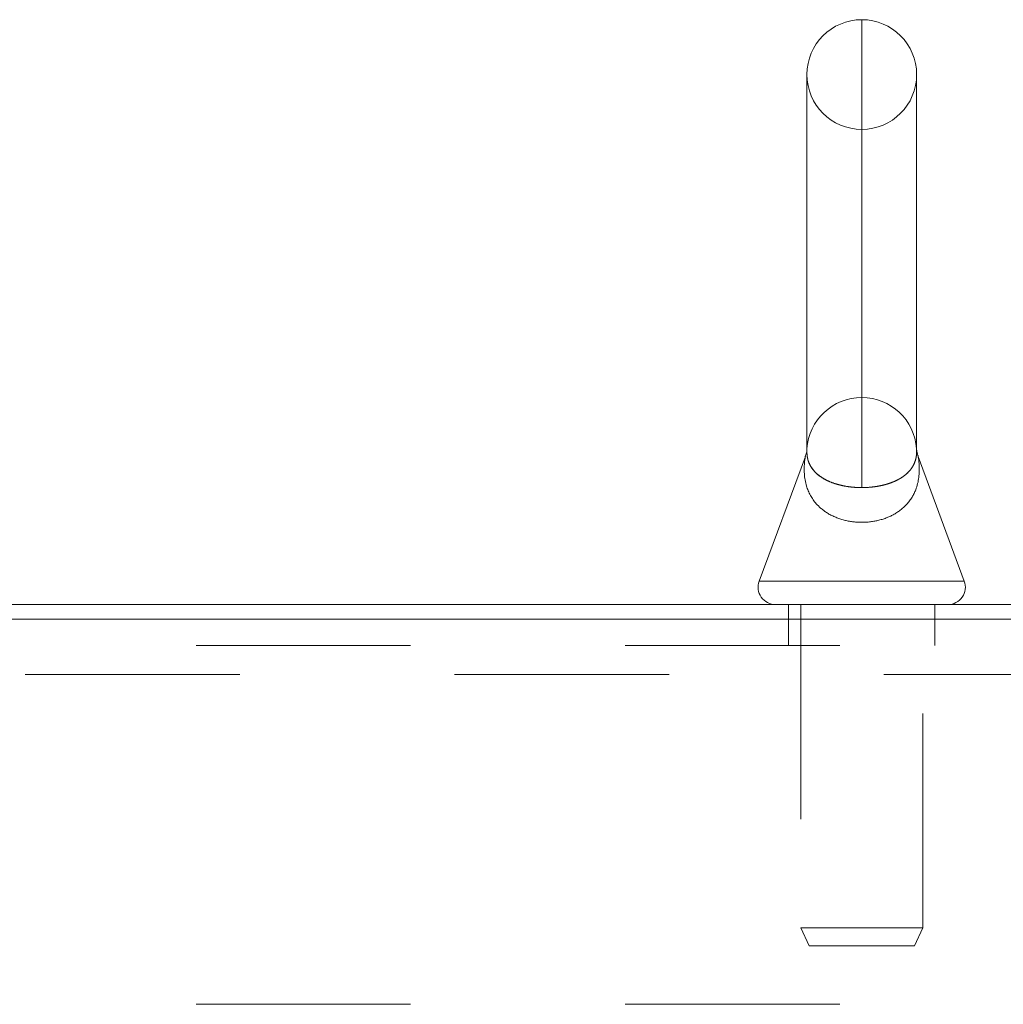
# Model space of a CAD drawing. Units: inches. Extents: x 0 to 23.4, y 0 to 16.5.
# Drawn here: x 11.9 to 12.3, y 11 to 11.5 of the extents above; entities that cross this region are included whole.
import ezdxf

# ---------------------------------------------------------------- set-up
doc = ezdxf.new("R2010")
doc.units = ezdxf.units.IN
doc.header["$MEASUREMENT"] = 0
doc.linetypes.add('HIDDEN', pattern=[0.07500000000000001, 0.05, -0.025])

msp = doc.modelspace()

# ---------------------------------------------------------------- linework, layer by layer
at = {"color": 8, "linetype": 'Continuous', "lineweight": 15}
for p, q in [((12.2837027473, 11.490484147), (12.2837027473, 11.2723375176)), ((12.2359148586, 11.2287521767), (12.331490636, 11.2287521767))]:
    msp.add_line(p, q, dxfattribs=at)
at = {"color": 7, "linetype": 'HIDDEN', "lineweight": 0}
for p, q in [((12.2837027473, 11.2723375176), (12.2837027473, 11.490484147)), ((12.2837027473, 11.3143477833), (12.2837027473, 11.4393477833)), ((12.258180304, 11.2903308257), (12.2581802705, 11.2903304572)), ((12.2496118382, 11.2177568742), (12.2496118382, 11.2109659651)), ((12.2552936564, 11.2177568742), (12.2552936564, 11.0670429354)), ((12.3121118382, 11.0670429354), (12.3121118382, 11.2177568742)), ((12.3177936564, 11.2109659651), (12.3177936564, 11.2177568742)), ((12.2496118382, 11.2109659651), (12.2496118382, 11.198784147)), ((12.3177936564, 11.198784147), (12.3177936564, 11.2109659651)), ((11.5734754746, 11.198784147), (12.9939300201, 11.198784147)), ((12.9939300201, 11.1851477833), (11.5734754746, 11.1851477833)), ((12.2552936564, 11.0670429354), (12.3121118382, 11.0670429354)), ((12.2552936564, 11.0670429354), (12.2591999018, 11.0586659651)), ((12.3082055929, 11.0586659651), (12.3121118382, 11.0670429354)), ((12.2591999018, 11.0586659651), (12.3082055929, 11.0586659651)), ((11.5734754746, 11.0314205106), (12.9939300201, 11.0314205106))]:
    msp.add_line(p, q, dxfattribs=at)
at = {"color": 7, "linetype": 'Continuous', "lineweight": 15}
for p, q in [((12.2581345655, 11.4649159651), (12.2581345655, 11.2890308703)), ((12.3092709291, 11.2889938429), (12.3092709291, 11.4649159651)), ((12.2574143345, 11.2868338686), (12.2359148586, 11.2287521767)), ((12.331490636, 11.2287521767), (12.3099949079, 11.2868237441)), ((11.5632209291, 11.2177568742), (13.0041845655, 11.2177568742)), ((13.0030027473, 11.2109659651), (11.5644027473, 11.2109659651))]:
    msp.add_line(p, q, dxfattribs=at)
for centre, radius, start, end in [((12.2837027473, 11.4649159651), 0.0255681818181817, 90, 180), ((12.2837027473, 11.4649159651), 0.0255681818181817, 0, 90), ((12.243569251, 11.2259188325), 0.0081619582540328, 159.6875007831, 270), ((12.3238362436, 11.2259188325), 0.0081619582540345, 270, 20.3124992169)]:
    msp.add_arc(centre, radius, start, end, dxfattribs=at)
at = {"color": 7, "linetype": 'HIDDEN', "lineweight": 0}
for centre, radius, start, end in [((12.2837027473, 11.4649159651), 0.0255681818181817, 180, 270), ((12.2837027473, 11.4649159651), 0.0255681818181817, 270, 0), ((12.2837027473, 11.2887796015), 0.0255681818181834, 90, 176.5210601127), ((12.2837027473, 11.2887796015), 0.0255681818181834, 3.6643098189, 90)]:
    msp.add_arc(centre, radius, start, end, dxfattribs=at)
at = {"color": 7, "linetype": 'Continuous', "lineweight": 15}
for points, knots in [([(12.25818027051364, 11.29033045715708), (12.25818173436289, 11.29035020715789), (12.25818350343869, 11.29037407522238), (12.25817768719105, 11.29029681623803), (12.25817222550182, 11.29022823338823), (12.25815187753189, 11.28999045368617), (12.25804396806572, 11.28908828684928), (12.25787575239498, 11.28795992631199), (12.25745790104335, 11.28710806316873), (12.25734026298674, 11.2868682373927)], [0, 0, 0, 0, 0.1092647184874549, 0.1320474551585321, 0.1514128703803116, 0.1814811502123176, 0.3126423240369737, 0.8064875920993905, 1, 1, 1, 1]), ([(12.3100178166033, 11.28683322413884), (12.30995033503361, 11.28699265544547), (12.3097044967369, 11.28757347063766), (12.30948441598875, 11.28850309342612), (12.30932258639339, 11.28939596356749), (12.30926243433457, 11.28991244436178), (12.30924370378995, 11.29010735404604), (12.30923708018818, 11.29018198821913), (12.30923240852506, 11.29023761256738), (12.30922862869405, 11.29028486305705), (12.30922697790463, 11.29030976623478), (12.30922793230845, 11.29029512949432), (12.30922794177895, 11.29029498425465)], [0, 0, 0, 0, 0.1167452894241087, 0.4253081728001102, 0.6386788423162584, 0.7351896365071866, 0.7689201873835032, 0.7935940342728839, 0.8240849612823623, 0.8768952060779897, 0.9987784371388541, 1, 1, 1, 1]), ([(12.30998901306433, 11.28682156211621), (12.30998799146729, 11.28682771429266), (12.3099848135794, 11.28684685190385), (12.31003039577149, 11.28657235336527), (12.31009603255542, 11.28614979768332), (12.31019870491669, 11.28543378133693), (12.31033292222286, 11.28435317856354), (12.31049411160105, 11.28241641739934), (12.31054577058585, 11.27996407259371), (12.31033448124059, 11.27706418330801), (12.30980524330161, 11.27416180804069), (12.30902319213496, 11.27165427010063), (12.30810425042475, 11.26955168752516), (12.30716032212358, 11.26782804218071), (12.30603048465967, 11.26615421445982), (12.3047816117956, 11.2646389055946), (12.30344779578299, 11.26328449618321), (12.30205490243463, 11.26207943806979), (12.30050774206521, 11.26094376397775), (12.29887957333652, 11.25993793284503), (12.29719924490817, 11.25906369750832), (12.29548080921523, 11.25831186840906), (12.29364353557763, 11.25765066129922), (12.29173289573834, 11.25710381867173), (12.28977446160517, 11.25667680910153), (12.28777272095991, 11.25636812281271), (12.28569955227534, 11.25617926169614), (12.2836593473345, 11.25612232352594), (12.28168831891272, 11.25618472665728), (12.2797926264126, 11.25635194085651), (12.2779033418991, 11.25662899153581), (12.27629859751852, 11.2569622878239), (12.27465768057604, 11.25738533929135), (12.27299134185457, 11.25790903720815), (12.27109109150093, 11.25865558527144), (12.26928074670125, 11.2595230587243), (12.2676346433594, 11.26047021482079), (12.26615653937656, 11.26147113177118), (12.26483220142861, 11.26251144667521), (12.26361046768913, 11.26362248622305), (12.26229894332828, 11.2650035065968), (12.26097717882296, 11.26668457079556), (12.25972641197587, 11.26870102836878), (12.25871171926036, 11.27082440818131), (12.25786435038032, 11.27321924080095), (12.2572471843223, 11.27587635729633), (12.25690930746827, 11.27878689061538), (12.25686460824978, 11.28170959957741), (12.25703755590927, 11.28407779769146), (12.25721981830106, 11.28553321185957), (12.25732200370381, 11.28623309908159), (12.25738281756015, 11.28661835144979), (12.25741869528922, 11.28683498209997), (12.25741840436735, 11.28683314305277), (12.25741828766603, 11.28683240533151)], [0, 0, 0, 0, 0.0047478095374201, 0.0147690388485128, 0.0251655887395553, 0.030833415550926, 0.0502524366965729, 0.0698722269999964, 0.1032277602802113, 0.1367297121843052, 0.1707325048357025, 0.2049724812227096, 0.2267184181797139, 0.248553738958358, 0.2707009776432978, 0.2929727167679652, 0.3113726745584022, 0.3298655599200547, 0.3486806433473273, 0.3676226632700755, 0.3841034804840814, 0.4006909824237715, 0.4176438020099693, 0.4347368789364321, 0.4509153458917114, 0.4672345187438733, 0.4840216049088354, 0.5009792798739999, 0.5160233826053847, 0.5311906227995792, 0.5467402661855874, 0.5624178145816852, 0.5716186411474984, 0.589218837880814, 0.6069752083609403, 0.6251884621027811, 0.643542951260803, 0.6600807071035548, 0.6767027997385829, 0.693563250530898, 0.7104955121562484, 0.7363476523121335, 0.7623997161216071, 0.7889993941932991, 0.8157555625623555, 0.8492166558672657, 0.8828900599029015, 0.9170709671003583, 0.9514216487594033, 0.9689030732744136, 0.9778135882715271, 0.9868433213278618, 0.9947222879401665, 1, 1, 1, 1])]:
    msp.add_open_spline(points, degree=3, knots=knots, dxfattribs=at)
at = {"color": 7, "linetype": 'HIDDEN', "lineweight": 0}
for points, knots in [([(12.25813750102491, 11.28936346484762), (12.25813729256839, 11.2893674680558), (12.25813065505569, 11.28949493514087), (12.25813859455385, 11.28956932717164), (12.25814628470557, 11.28964138285977)], [0, 0, 0, 0, 0.0314058188069736, 1, 1, 1, 1]), ([(12.25818007829886, 11.2903308433574), (12.25818062887469, 11.29033687337383), (12.25818213442736, 11.2903533624875), (12.2581474461641, 11.28991897829231), (12.25814298110013, 11.28950009553477), (12.25814142214112, 11.28935384431596)], [0, 0, 0, 0, 0.2728536347057989, 0.7461197906605646, 1, 1, 1, 1]), ([(12.30925903850422, 11.28969362071735), (12.30926055825833, 11.28966167659914), (12.30926984250558, 11.28946652852169), (12.30927797716512, 11.28872053705155), (12.30921182447443, 11.28740030118635), (12.3089010508857, 11.28560990177263), (12.30829763831338, 11.28375895295097), (12.30749760276052, 11.28219769008244), (12.30664613926076, 11.28095667444659), (12.3056961185016, 11.2797934688781), (12.30456753765926, 11.27869187804043), (12.30326141673428, 11.27766620095907), (12.30206684295593, 11.27685255608991), (12.30074879355569, 11.27608977598617), (12.29931004608686, 11.27538456222101), (12.29789589378135, 11.27478729324815), (12.29635923074741, 11.27423440281112), (12.29464322976111, 11.27371706901543), (12.2929351578497, 11.2732998988091), (12.2912706105637, 11.27297465852983), (12.28921728251646, 11.27265289334115), (12.28698906844333, 11.27243221613126), (12.28494966488852, 11.27234527518507), (12.28401344212429, 11.27233945058095), (12.28370274732936, 11.27233751762839)], [0, 0, 0, 0, 0.007787717368411, 0.0475755211609889, 0.1279559546043991, 0.2074110989755069, 0.2872298372130465, 0.3684482592559169, 0.4093633375076076, 0.450381806209339, 0.523816416875504, 0.5609365384356939, 0.5981910357896564, 0.6455893726380759, 0.6812648621385083, 0.7171260651061931, 0.7536356697637533, 0.790402252197492, 0.8311409535800182, 0.860252036252627, 0.8895418923888279, 0.9494702380893787, 0.9832311981562277, 0.9999999999999999, 0.9999999999999999, 0.9999999999999999, 0.9999999999999999]), ([(12.30926166882429, 11.28950925165237), (12.30926082277707, 11.28959001482803), (12.30925766895499, 11.28989107684745), (12.30923278433628, 11.29021894435026), (12.30921563313717, 11.29046148213063), (12.30921795641798, 11.29043027252582), (12.30921860631528, 11.29042154218309)], [0, 0, 0, 0, 0.1324383475262239, 0.493692280312486, 0.8583692441706581, 1, 1, 1, 1]), ([(12.30922794177895, 11.29029498425465), (12.30923002904264, 11.29027973097555), (12.30923216058996, 11.29026415408114), (12.30923640616042, 11.29016372103836), (12.3092364943636, 11.29016163450749)], [0, 0, 0, 0, 0.9792246574261497, 0.9999999999999999, 0.9999999999999999, 0.9999999999999999, 0.9999999999999999]), ([(12.28370274732936, 11.27233751762839), (12.28264494189177, 11.27235896011891), (12.28049891133817, 11.2724024617291), (12.27723384433572, 11.27276548139965), (12.27398308732821, 11.27337344533861), (12.27080326701085, 11.27427358169869), (12.26788115822538, 11.27543231033683), (12.26516599356885, 11.27689883923079), (12.26282097122566, 11.27864125011179), (12.26106917262675, 11.2804825913531), (12.25985263470842, 11.28227123489295), (12.25877417830244, 11.28450226684022), (12.25824522841559, 11.28663733728764), (12.25820968965856, 11.28783416093338), (12.25820142718631, 11.28811241270627)], [0, 0, 0, 0, 0.0625718204206645, 0.1269430404165097, 0.1987640526268673, 0.2727515486426306, 0.353272814727177, 0.4357251575614448, 0.5327877270658335, 0.6317211983575928, 0.7104428447053738, 0.789700734551508, 0.9511071295608198, 1, 1, 1, 1])]:
    msp.add_open_spline(points, degree=3, knots=knots, dxfattribs=at)
at = {"color": 8, "linetype": 'Continuous', "lineweight": 15}
for points, knots in [([(12.25814142214112, 11.28935384431596), (12.25813838197601, 11.28923168432986), (12.25812558245778, 11.28871737378607), (12.25818881292284, 11.287473668539), (12.25847050723759, 11.28576193228606), (12.25903360525388, 11.28394771732067), (12.26004273002392, 11.2818896341212), (12.26174534526701, 11.27962478576752), (12.26413191059973, 11.27758427401256), (12.26676751015531, 11.27599598362419), (12.26936106763231, 11.27480414075087), (12.27243246435763, 11.27376618564617), (12.27589719515548, 11.27296940630573), (12.27967119150027, 11.27246155359369), (12.28230783631895, 11.27233860833588), (12.28366666801392, 11.2723375458395), (12.28370274732926, 11.27233751762839)], [0, 0, 0, 0, 0.0246130397618952, 0.1036243230625125, 0.1830227765756638, 0.2634124030279404, 0.3442583866034268, 0.4554333785492578, 0.5690565048002635, 0.6378928685109766, 0.7078531990254887, 0.7802403553630646, 0.8547939853619636, 0.9249781745875734, 0.9980080416827298, 1, 1, 1, 1]), ([(12.28370274732926, 11.27233751762839), (12.28428969143514, 11.2723441132347), (12.28546870758205, 11.27235736207093), (12.28784604148031, 11.27250099583855), (12.29018758784284, 11.27278004849865), (12.29242366770145, 11.27319233903237), (12.29404758148115, 11.27356489290039), (12.29560930261069, 11.27399897620911), (12.29714167765112, 11.27450494729255), (12.29862166636067, 11.27508112931834), (12.30003996359457, 11.27572909608829), (12.30135273373567, 11.27642828063304), (12.30262731418077, 11.2772167152853), (12.30383481929233, 11.27809403826961), (12.30495585214092, 11.27906311645839), (12.30593157538256, 11.28007158616528), (12.30693619790607, 11.28132363762974), (12.30785937666092, 11.2828271450794), (12.30859681673204, 11.28457544880655), (12.30905033630607, 11.28631843341458), (12.30923454120177, 11.28778712300275), (12.30927790669988, 11.2888758862023), (12.3092664495259, 11.28932277829182), (12.30926166882429, 11.28950925165237)], [0, 0, 0, 0, 0.0320548051750648, 0.064389662506235, 0.1310180151398691, 0.1643117293476861, 0.197859133788815, 0.2321451473299132, 0.2666590788116016, 0.3043395585713324, 0.3422582395144971, 0.3808400403133588, 0.4196162956171484, 0.4653448254309495, 0.5113130909308083, 0.557926531888925, 0.6047217976206016, 0.6802362203532233, 0.7562602984476904, 0.8335160890557212, 0.9110943567312468, 0.962902601185415, 1, 1, 1, 1])]:
    msp.add_open_spline(points, degree=3, knots=knots, dxfattribs=at)

doc.saveas('drawing.dxf')
